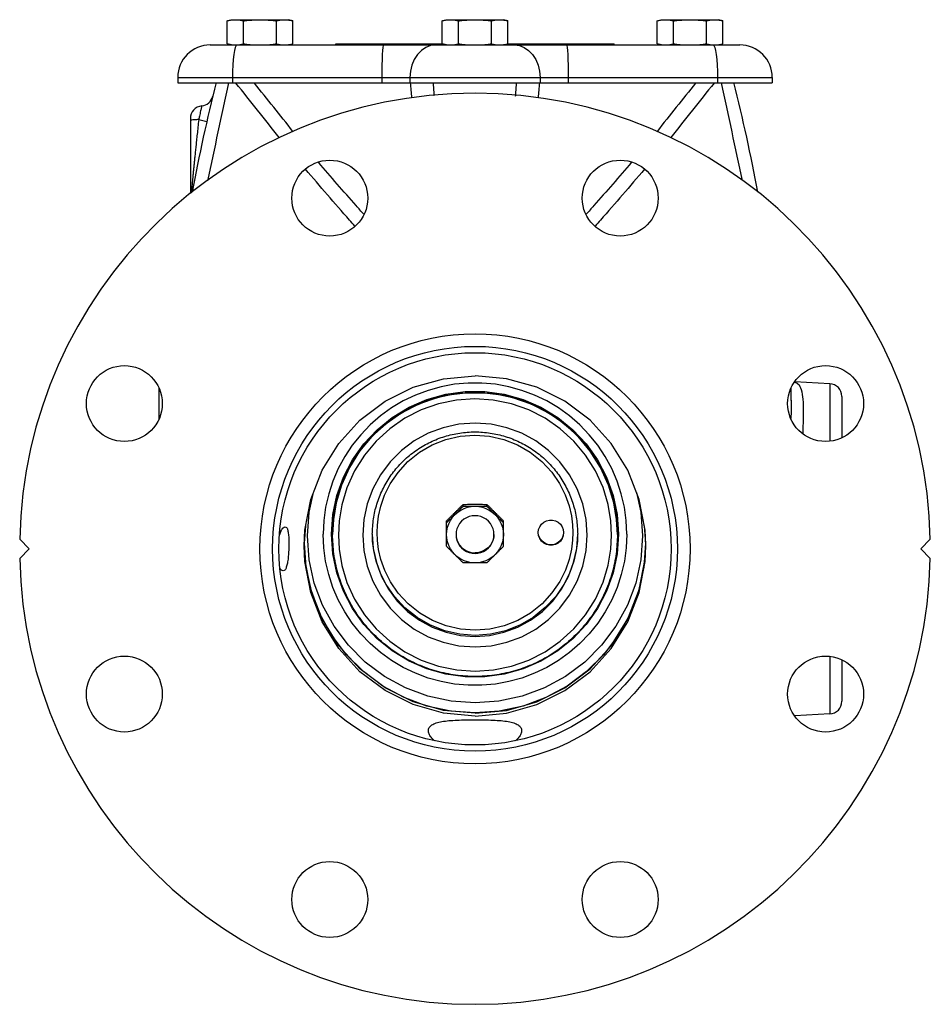
# Model space of a CAD drawing. Extents: x 1 to 48.3, y -2.4 to 37.4.
# Drawn here: x 24 to 33, y -1.7 to 8.1 of the extents above; entities that cross this region are included whole.
import ezdxf

# ---------------------------------------------------------------- set-up
doc = ezdxf.new("R2010")
doc.units = 0
doc.header["$LTSCALE"] = 0.15
doc.header["$MEASUREMENT"] = 0
doc.layers.get('0').update_dxf_attribs({"linetype": 'CONTINUOUS'})

msp = doc.modelspace()

# ---------------------------------------------------------------- linework, layer by layer
at = {"color": 7, "linetype": 'Continuous'}
for p, q in [((26.0728, 8.0547), (26.1163, 8.0663)), ((26.0728, 7.828), (26.0728, 8.0547)), ((26.1164, 8.0663), (26.6788, 8.0663)), ((26.2352, 7.828), (26.2352, 8.0547)), ((26.56, 7.828), (26.56, 8.0547)), ((26.7224, 8.0547), (26.6788, 8.0663)), ((26.7224, 7.828), (26.7224, 8.0547)), ((28.1978, 8.0547), (28.2413, 8.0663)), ((28.1978, 7.828), (28.1978, 8.0547)), ((28.2414, 8.0663), (28.8038, 8.0663)), ((28.3602, 7.828), (28.3602, 8.0547)), ((28.685, 7.828), (28.685, 8.0547)), ((28.8474, 8.0547), (28.8038, 8.0663)), ((28.8474, 7.828), (28.8474, 8.0547)), ((30.3228, 8.0547), (30.3663, 8.0663)), ((30.3228, 7.828), (30.3228, 8.0547)), ((30.3664, 8.0663), (30.9288, 8.0663)), ((30.4852, 7.828), (30.4852, 8.0547)), ((30.81, 7.828), (30.81, 8.0547)), ((30.9724, 8.0547), (30.9288, 8.0663)), ((30.9724, 7.828), (30.9724, 8.0547)), ((25.9063, 7.8163), (31.1388, 7.8163)), ((26.1163, 7.8163), (26.0728, 7.828)), ((26.6788, 7.8163), (26.7224, 7.828)), ((27.1476, 7.8163), (27.1476, 7.8283)), ((27.1476, 7.8283), (28.1978, 7.8283)), ((28.2413, 7.8163), (28.1978, 7.828)), ((28.8038, 7.8163), (28.8474, 7.828)), ((28.8474, 7.8283), (29.8976, 7.8283)), ((29.8976, 7.8163), (29.8976, 7.8283)), ((30.3663, 7.8163), (30.3228, 7.828)), ((30.9288, 7.8163), (30.9724, 7.828)), ((25.5851, 7.4951), (25.5851, 7.4413)), ((25.5851, 7.4951), (31.4601, 7.4951)), ((26.1269, 7.4951), (26.1269, 7.4413)), ((27.602, 7.4951), (27.602, 7.4413)), ((27.8796, 7.4951), (27.8796, 7.4413)), ((29.1656, 7.4951), (29.1656, 7.4413)), ((29.4432, 7.4951), (29.4432, 7.4413)), ((30.9183, 7.4951), (30.9183, 7.4413)), ((31.4601, 7.4951), (31.4601, 7.4413)), ((25.5851, 7.4413), (31.4601, 7.4413)), ((25.7101, 7.0901), (25.7101, 6.3476)), ((25.7929, 7.0792), (25.8727, 7.061)), ((32.0291, 4.47), (31.6816, 4.4882)), ((25.3976, 4.4293), (25.3976, 4.1184)), ((31.6476, 4.3054), (31.6476, 4.4293)), ((32.0291, 4.47), (32.0291, 3.9021)), ((32.1476, 4.3452), (32.1476, 3.9372)), ((28.4061, 3.2601), (28.4061, 3.278)), ((28.6391, 3.2601), (28.6391, 3.278)), ((27.0286, 3.1173), (27.0226, 2.9833)), ((27.1229, 3.127), (27.1152, 2.9804)), ((28.2413, 2.8638), (28.2413, 3.1139)), ((28.8038, 2.8638), (28.8038, 3.1139)), ((26.8384, 2.895), (26.8507, 3.0674)), ((29.394, 3.0282), (29.3976, 2.9984)), ((30.1944, 3.0674), (30.2068, 2.895)), ((24.0236, 2.9338), (24.1186, 2.8388)), ((27.1185, 2.7903), (27.1052, 2.9833)), ((27.1152, 2.9804), (27.1152, 2.9824)), ((27.5113, 2.9144), (27.5084, 2.9873)), ((29.93, 2.9804), (29.93, 2.9824)), ((32.9266, 2.8388), (33.0216, 2.9338)), ((24.1186, 2.8388), (24.0236, 2.7438)), ((26.8555, 2.6562), (26.8384, 2.895)), ((33.0216, 2.7438), (32.9266, 2.8388)), ((32.0291, 1.7755), (32.0291, 1.2076)), ((32.1476, 1.7404), (32.1476, 1.3324)), ((28.7623, 1.2343), (28.5226, 1.2172)), ((32.0291, 1.2076), (31.6816, 1.1894))]:
    msp.add_line(p, q, dxfattribs=at)
for points in [[(26.1697, 7.8163), (26.1613, 7.8101), (26.1533, 7.7919), (26.1459, 7.7622), (26.1394, 7.7222), (26.1341, 7.6735), (26.1302, 7.618), (26.1277, 7.5577), (26.1269, 7.4951)], [(27.6184, 7.8163), (27.6152, 7.8101), (27.6122, 7.7919), (27.6093, 7.7622), (27.6068, 7.7222), (27.6048, 7.6735)], [(28.1338, 7.8163), (28.0842, 7.8101), (28.0365, 7.7919), (27.9926, 7.7622), (27.9541, 7.7222), (27.9224, 7.6735), (27.899, 7.618), (27.8845, 7.5577), (27.8796, 7.4951)], [(28.9114, 7.8163), (28.961, 7.8101), (29.0087, 7.7919), (29.0526, 7.7622), (29.0911, 7.7222), (29.1227, 7.6735), (29.1462, 7.618), (29.1607, 7.5577), (29.1656, 7.4951)], [(29.4267, 7.8163), (29.43, 7.8101), (29.433, 7.7919), (29.4359, 7.7622), (29.4384, 7.7222), (29.4404, 7.6735)], [(30.8755, 7.8163), (30.8839, 7.8101), (30.8919, 7.7919), (30.8993, 7.7622), (30.9058, 7.7222), (30.9111, 7.6735), (30.915, 7.618), (30.9175, 7.5577), (30.9183, 7.4951)], [(27.6048, 7.6735), (27.6033, 7.618), (27.6023, 7.5577), (27.602, 7.4951)], [(29.4404, 7.6735), (29.4419, 7.618), (29.4429, 7.5577), (29.4432, 7.4951)], [(26.8351, 2.8672), (26.8423, 3.0224), (26.8995, 3.3273), (27.012, 3.6166), (27.1759, 3.8803), (27.3857, 4.1096), (27.6342, 4.2965), (27.913, 4.4348), (28.2125, 4.5197), (28.5226, 4.5483)], [(30.0226, 2.9833), (30.0166, 3.1173), (29.9985, 3.2501), (29.9685, 3.3809), (29.927, 3.5084), (29.8741, 3.6317), (29.8103, 3.7497), (29.7361, 3.8616), (29.6522, 3.9665), (29.5592, 4.0634), (29.4578, 4.1516), (29.3489, 4.2304), (29.2334, 4.2992), (29.1121, 4.3574), (28.9861, 4.4045), (28.8564, 4.4401), (28.7239, 4.4641), (28.5899, 4.4761), (28.4553, 4.4761), (28.3212, 4.4641), (28.1888, 4.4401), (28.0591, 4.4045), (27.9331, 4.3574), (27.8118, 4.2992), (27.6963, 4.2304), (27.5874, 4.1516), (27.486, 4.0634), (27.393, 3.9665), (27.3091, 3.8616), (27.2349, 3.7497), (27.1711, 3.6317), (27.1182, 3.5084), (27.0767, 3.3809), (27.0467, 3.2501), (27.0286, 3.1173)], [(30.2101, 2.8672), (30.2029, 3.0224), (30.1457, 3.3273), (30.0332, 3.6166), (29.8693, 3.8803), (29.6595, 4.1096), (29.411, 4.2965), (29.1322, 4.4348), (28.8327, 4.5197), (28.5226, 4.5483)], [(27.1052, 2.9833), (27.1185, 3.1763), (27.1581, 3.3654), (27.223, 3.5469), (27.3121, 3.7178), (27.4236, 3.875), (27.5556, 4.0156), (27.7056, 4.1371), (27.8709, 4.2372), (28.0482, 4.3139), (28.2344, 4.3658), (28.4259, 4.392), (28.6193, 4.392), (28.8108, 4.3658), (28.997, 4.3139), (29.1743, 4.2372), (29.3396, 4.1371), (29.4896, 4.0156), (29.6216, 3.875), (29.7331, 3.7178), (29.8222, 3.5469), (29.8871, 3.3654), (29.9267, 3.1763), (29.94, 2.9833)], [(27.1152, 2.9824), (27.1284, 3.1741), (27.1677, 3.3619), (27.2322, 3.5421), (27.3206, 3.7118), (27.4314, 3.8678), (27.5624, 4.0075), (27.7114, 4.1281), (27.8755, 4.2275), (28.0516, 4.3036), (28.2364, 4.3552), (28.4266, 4.3812), (28.6186, 4.3812), (28.8088, 4.3552), (28.9936, 4.3036), (29.1697, 4.2275), (29.3338, 4.1281), (29.4828, 4.0075), (29.6138, 3.8678), (29.7246, 3.7118), (29.813, 3.5421), (29.8775, 3.3619), (29.9168, 3.1742), (29.93, 2.9824)], [(29.93, 2.9804), (29.9222, 3.1274), (29.8944, 3.2935), (29.842, 3.4684), (29.7636, 3.6416), (29.662, 3.8034), (29.5406, 3.9485), (29.4011, 4.0757), (29.2453, 4.1834), (29.0762, 4.2694), (28.8971, 4.3318), (28.7113, 4.3697), (28.5221, 4.3824), (28.3328, 4.3696), (28.1471, 4.3315), (27.9681, 4.2689), (27.799, 4.1829), (27.6433, 4.075), (27.5039, 3.9477), (27.3826, 3.8025), (27.2811, 3.6407), (27.2029, 3.4674), (27.1506, 3.2927), (27.1229, 3.127)], [(29.872, 2.9753), (29.8645, 3.1162), (29.8379, 3.2754), (29.7876, 3.4432), (29.7125, 3.6092), (29.615, 3.7644), (29.4987, 3.9035), (29.3649, 4.0255), (29.2155, 4.1288), (29.0534, 4.2112), (28.8817, 4.2711), (28.7036, 4.3074), (28.5221, 4.3195), (28.3406, 4.3073), (28.1625, 4.2708), (27.9909, 4.2108), (27.8288, 4.1283), (27.6795, 4.0249), (27.5458, 3.9028), (27.4296, 3.7636), (27.3322, 3.6084), (27.2573, 3.4423), (27.2071, 3.2747), (27.1806, 3.1158), (27.1732, 2.9753)], [(29.6321, 2.9753), (29.6213, 3.1289), (29.5885, 3.2822), (29.5334, 3.4309), (29.4574, 3.5707), (29.3623, 3.6977), (29.2505, 3.8094), (29.1239, 3.9042), (28.9846, 3.9802), (28.8359, 4.0356), (28.6808, 4.0693), (28.5226, 4.0806), (28.3644, 4.0693), (28.2093, 4.0356), (28.0606, 3.9802), (27.9214, 3.9042), (27.7947, 3.8095), (27.6829, 3.6977), (27.5879, 3.5707), (27.5118, 3.4309), (27.4567, 3.2822), (27.4239, 3.1289), (27.4131, 2.9753)], [(27.5551, 2.9984), (27.5581, 3.0741), (27.5692, 3.1625), (27.5919, 3.2618), (27.6297, 3.3695), (27.6856, 3.4818), (27.7623, 3.5944), (27.8601, 3.7008), (27.9748, 3.7928), (28.1005, 3.8656), (28.2349, 3.9186), (28.3763, 3.9511), (28.5212, 3.9622), (28.6661, 3.9515), (28.8076, 3.9195), (28.9422, 3.8669), (29.0681, 3.7944), (29.183, 3.7028), (29.2812, 3.5965), (29.3584, 3.4838), (29.4148, 3.3712), (29.4529, 3.2632), (29.4758, 3.1635), (29.4871, 3.0746), (29.4901, 2.9984)], [(28.5226, 1.3163), (28.2869, 1.3331), (28.0561, 1.3831), (27.8347, 1.4654), (27.6274, 1.5782), (27.4383, 1.7192), (27.2712, 1.8856), (27.1296, 2.0741), (27.0164, 2.2806), (26.9338, 2.5011), (26.8836, 2.7311), (26.8668, 2.9659), (26.8836, 3.2006), (26.9263, 3.3963)], [(30.1189, 3.3963), (30.1616, 3.2006), (30.1784, 2.9659), (30.1616, 2.7311), (30.1114, 2.5011), (30.0288, 2.2806), (29.9156, 2.0741), (29.774, 1.8856), (29.6069, 1.7192), (29.4178, 1.5782), (29.2105, 1.4654), (28.9891, 1.3831), (28.7582, 1.3331), (28.5226, 1.3163)], [(28.3237, 3.1774), (28.3514, 3.2016), (28.382, 3.222), (28.415, 3.2382), (28.4498, 3.25), (28.4859, 3.2571), (28.5226, 3.2595)], [(28.5226, 3.2595), (28.5593, 3.2571), (28.5954, 3.25), (28.6302, 3.2382), (28.6632, 3.222), (28.6938, 3.2016), (28.7215, 3.1774)], [(28.2413, 2.9793), (28.2438, 3.0159), (28.2509, 3.0518), (28.2628, 3.0865), (28.279, 3.1194), (28.2995, 3.1499), (28.3237, 3.1774)], [(28.5226, 3.1661), (28.4933, 3.1638), (28.4647, 3.157), (28.4375, 3.1458), (28.4124, 3.1304), (28.39, 3.1114), (28.3709, 3.0891), (28.3555, 3.0641), (28.3443, 3.0371), (28.3374, 3.0086), (28.3351, 2.9793)], [(28.7101, 2.9793), (28.7078, 3.0086), (28.7009, 3.0371), (28.6897, 3.0641), (28.6743, 3.0891), (28.6552, 3.1114), (28.6328, 3.1304), (28.6077, 3.1458), (28.5805, 3.157), (28.5519, 3.1638), (28.5226, 3.1661)], [(28.7215, 3.1774), (28.7457, 3.1499), (28.7662, 3.1194), (28.7824, 3.0865), (28.7943, 3.0518), (28.8014, 3.0159), (28.8038, 2.9793)], [(29.1476, 2.9984), (29.1512, 3.0282), (29.1619, 3.0563), (29.179, 3.081), (29.2016, 3.1009), (29.2283, 3.1148), (29.2575, 3.122), (29.2877, 3.122), (29.3169, 3.1148), (29.3436, 3.1009), (29.3662, 3.081), (29.3833, 3.0563), (29.394, 3.0282)], [(30.0226, 2.9833), (30.0166, 2.8494), (29.9985, 2.7165), (29.9685, 2.5858), (29.927, 2.4583), (29.8741, 2.335), (29.8103, 2.2169), (29.7361, 2.105), (29.6522, 2.0002), (29.5592, 1.9033), (29.4578, 1.815), (29.3489, 1.7362), (29.2334, 1.6675), (29.1121, 1.6093), (28.9861, 1.5622), (28.8564, 1.5265), (28.7239, 1.5025), (28.5899, 1.4905), (28.4553, 1.4905), (28.3212, 1.5025), (28.1888, 1.5265), (28.0591, 1.5622), (27.9331, 1.6093), (27.8118, 1.6675), (27.6963, 1.7362), (27.5874, 1.815), (27.486, 1.9033), (27.393, 2.0002), (27.3091, 2.105), (27.2349, 2.2169), (27.1711, 2.335), (27.1182, 2.4583), (27.0767, 2.5858), (27.0467, 2.7165), (27.0286, 2.8494), (27.0226, 2.9833)], [(29.94, 2.9833), (29.9267, 2.7903), (29.8871, 2.6013), (29.8222, 2.4197), (29.7331, 2.2488), (29.6216, 2.0917), (29.4896, 1.951), (29.3396, 1.8295), (29.1743, 1.7295), (28.997, 1.6528), (28.8108, 1.6008), (28.6193, 1.5746), (28.4259, 1.5746), (28.2344, 1.6008), (28.0482, 1.6528), (27.8709, 1.7294), (27.7056, 1.8295), (27.5556, 1.951), (27.4236, 2.0917), (27.3121, 2.2488), (27.223, 2.4197), (27.1581, 2.6013), (27.1185, 2.7903)], [(27.1732, 2.9753), (27.1807, 2.8344), (27.2073, 2.6751), (27.2576, 2.5074), (27.3327, 2.3414), (27.4302, 2.1862), (27.5465, 2.0471), (27.6803, 1.9251), (27.8297, 1.8218), (27.9918, 1.7394), (28.1635, 1.6795), (28.3416, 1.6432), (28.5231, 1.6311), (28.7046, 1.6433), (28.8827, 1.6798), (29.0543, 1.7398), (29.2164, 1.8223), (29.3657, 1.9257), (29.4993, 2.0478), (29.6156, 2.187), (29.713, 2.3422), (29.7879, 2.5083), (29.8381, 2.6759), (29.8646, 2.8348), (29.872, 2.9753)], [(27.4131, 2.9753), (27.4239, 2.8217), (27.4567, 2.6684), (27.5118, 2.5197), (27.5878, 2.3799), (27.6829, 2.2529), (27.7947, 2.1412), (27.9213, 2.0464), (28.0606, 1.9704), (28.2093, 1.915), (28.3644, 1.8813), (28.5226, 1.87), (28.6808, 1.8813), (28.8359, 1.915), (28.9846, 1.9704), (29.1238, 2.0464), (29.2505, 2.1411), (29.3623, 2.2529), (29.4573, 2.3799), (29.5334, 2.5196), (29.5885, 2.6684), (29.6213, 2.8217), (29.6321, 2.9753)], [(27.5081, 2.9836), (27.5179, 2.8431), (27.548, 2.7029), (27.5983, 2.5669), (27.6679, 2.4391), (27.7548, 2.323), (27.857, 2.2208), (27.9728, 2.1342), (28.1001, 2.0647), (28.2361, 2.0141), (28.3779, 1.9833), (28.5226, 1.9729), (28.6673, 1.9833), (28.809, 2.0141), (28.945, 2.0647), (29.0723, 2.1342), (29.1882, 2.2208), (29.2904, 2.323), (29.3773, 2.4391), (29.4469, 2.5669), (29.4972, 2.7029), (29.5272, 2.8431), (29.5371, 2.9836)], [(29.5368, 2.9873), (29.534, 2.9149), (29.5223, 2.8222), (29.4985, 2.718), (29.4589, 2.6052), (29.4002, 2.4874), (29.3198, 2.3693), (29.2172, 2.2577), (29.097, 2.1613), (28.9652, 2.0849), (28.8242, 2.0294), (28.6761, 1.9953), (28.5241, 1.9837), (28.3721, 1.9948), (28.2238, 2.0285), (28.0827, 2.0836), (27.9507, 2.1596), (27.8302, 2.2557), (27.7271, 2.3671), (27.6462, 2.4853), (27.5871, 2.6033), (27.5472, 2.7165), (27.5231, 2.8211), (27.5113, 2.9144)], [(29.4901, 2.9984), (29.4871, 2.9227), (29.476, 2.8343), (29.4533, 2.7349), (29.4155, 2.6273), (29.3596, 2.515), (29.2829, 2.4024), (29.1851, 2.296), (29.0704, 2.204), (28.9447, 2.1311), (28.8102, 2.0782), (28.6689, 2.0457), (28.524, 2.0346), (28.379, 2.0452), (28.2376, 2.0773), (28.103, 2.1299), (27.9771, 2.2024), (27.8622, 2.294), (27.7639, 2.4003), (27.6868, 2.513), (27.6304, 2.6256), (27.5923, 2.7335), (27.5694, 2.8333), (27.5581, 2.9222), (27.5551, 2.9984)], [(28.3237, 2.7812), (28.2995, 2.8088), (28.279, 2.8392), (28.2628, 2.8721), (28.2509, 2.9068), (28.2438, 2.9428), (28.2413, 2.9793)], [(28.3351, 2.9793), (28.3374, 2.9501), (28.3443, 2.9216), (28.3555, 2.8945), (28.3709, 2.8695), (28.39, 2.8473), (28.4124, 2.8282), (28.4375, 2.8129), (28.4647, 2.8017), (28.4933, 2.7948), (28.5226, 2.7925)], [(28.3356, 2.9794), (28.3374, 2.9559), (28.3443, 2.9274), (28.3555, 2.9003), (28.3709, 2.8754), (28.39, 2.8531), (28.4124, 2.834), (28.4375, 2.8187), (28.4647, 2.8075), (28.4933, 2.8007), (28.5226, 2.7984)], [(28.7096, 2.9794), (28.7078, 2.9559), (28.7009, 2.9274), (28.6897, 2.9003), (28.6743, 2.8754), (28.6552, 2.8531), (28.6328, 2.834), (28.6077, 2.8187), (28.5805, 2.8075), (28.5519, 2.8007), (28.5226, 2.7984)], [(28.5226, 2.7925), (28.5519, 2.7948), (28.5805, 2.8017), (28.6077, 2.8129), (28.6328, 2.8282), (28.6552, 2.8473), (28.6743, 2.8695), (28.6897, 2.8945), (28.7009, 2.9216), (28.7078, 2.9501), (28.7101, 2.9793)], [(28.8038, 2.9793), (28.8014, 2.9428), (28.7943, 2.9068), (28.7824, 2.8721), (28.7662, 2.8392), (28.7457, 2.8088), (28.7215, 2.7812)], [(29.3976, 2.9984), (29.394, 2.9686), (29.3833, 2.9405), (29.3662, 2.9158), (29.3436, 2.8959), (29.3169, 2.882), (29.2877, 2.8748), (29.2575, 2.8748), (29.2283, 2.882), (29.2016, 2.8959), (29.179, 2.9158), (29.1619, 2.9405), (29.1512, 2.9686), (29.1476, 2.9984)], [(29.3971, 2.9985), (29.394, 2.9728), (29.3833, 2.9447), (29.3662, 2.92), (29.3436, 2.9001), (29.3169, 2.8861), (29.2877, 2.879), (29.2575, 2.879), (29.2283, 2.8861), (29.2016, 2.9001), (29.179, 2.92), (29.1619, 2.9447), (29.1512, 2.9728), (29.1481, 2.9985)], [(28.5226, 1.1862), (28.2125, 1.2148), (27.913, 1.2997), (27.6342, 1.438), (27.3857, 1.6249), (27.1759, 1.8542), (27.012, 2.1179), (26.8995, 2.4072), (26.8423, 2.7121), (26.8351, 2.8672)], [(28.5226, 1.2139), (28.2125, 1.2425), (27.913, 1.3274), (27.6342, 1.4657), (27.3857, 1.6527), (27.1759, 1.8819), (27.012, 2.1457), (26.8995, 2.435), (26.8423, 2.7399), (26.8364, 2.8673)], [(28.5226, 1.2139), (28.8327, 1.2425), (29.1322, 1.3274), (29.411, 1.4657), (29.6595, 1.6527), (29.8693, 1.8819), (30.0332, 2.1457), (30.1457, 2.435), (30.2029, 2.7399), (30.2088, 2.8673)], [(28.5226, 1.1862), (28.8327, 1.2148), (29.1322, 1.2997), (29.411, 1.438), (29.6595, 1.6249), (29.8693, 1.8542), (30.0332, 2.1179), (30.1457, 2.4072), (30.2029, 2.7121), (30.2101, 2.8672)], [(30.2068, 2.895), (30.1897, 2.6562), (30.1386, 2.4223), (30.0546, 2.198), (29.9395, 1.9879), (29.7955, 1.7963), (29.6255, 1.627), (29.4332, 1.4835), (29.2223, 1.3688), (28.9971, 1.2851), (28.7623, 1.2343)], [(28.5226, 2.6992), (28.4859, 2.7015), (28.4498, 2.7087), (28.415, 2.7205), (28.382, 2.7367), (28.3514, 2.7571), (28.3237, 2.7812)], [(28.7215, 2.7812), (28.6938, 2.7571), (28.6632, 2.7367), (28.6302, 2.7205), (28.5954, 2.7087), (28.5593, 2.7015), (28.5226, 2.6992)], [(28.5226, 1.2172), (28.2829, 1.2343), (28.0481, 1.2851), (27.8229, 1.3688), (27.612, 1.4835), (27.4197, 1.627), (27.2497, 1.7963), (27.1057, 1.9879), (26.9906, 2.198), (26.9066, 2.4223), (26.8555, 2.6562)]]:
    msp.add_lwpolyline(points, dxfattribs=at)
for centre, radius in [((27.0875, 6.3034), 0.375), ((29.9577, 6.3034), 0.375), ((28.5226, 2.8388), 2.125), ((28.5226, 2.8388), 2), ((28.5226, 2.8388), 1.9375), ((25.058, 4.2739), 0.375), ((31.9871, 4.2739), 0.375), ((25.058, 1.4038), 0.375), ((31.9871, 1.4038), 0.375), ((27.0875, -0.6257), 0.375), ((29.9577, -0.6257), 0.375)]:
    msp.add_circle(centre, radius, dxfattribs=at)
for centre, radius, start, end in [((25.9063, 7.4951), 0.3212, 90, 180), ((31.1388, 7.4951), 0.3212, 0, 90), ((44.3976, 2.8388), 19, 165.96692, 169.31138), ((12.6476, 2.8388), 19, 10.68616, 14.03547), ((28.5226, 2.8388), 4.5, 1.20967, 178.79033), ((25.8095, 7.3388), 0.125, 275.86601, 346.39104), ((25.8351, 7.0901), 0.125, 95.86601, 180.00001), ((32.0226, 4.3452), 0.125, 0, 87), ((28.5226, 2.8388), 4.5, 181.20967, 358.79033), ((32.0226, 1.3324), 0.125, 273, 0)]:
    msp.add_arc(centre, radius, start, end, dxfattribs=at)
for points in [[(26.0728, 8.0547), (26.0895, 8.0588), (26.1057, 8.062), (26.1217, 8.0644), (26.1379, 8.0658), (26.154, 8.0663)], [(26.154, 8.0663), (26.1702, 8.0658), (26.1863, 8.0644), (26.2024, 8.062), (26.2186, 8.0588), (26.2352, 8.0547)], [(26.2352, 8.0547), (26.2683, 8.0587), (26.3006, 8.062), (26.3328, 8.0643), (26.3651, 8.0658), (26.3976, 8.0663)], [(26.3976, 8.0663), (26.4302, 8.0658), (26.4627, 8.0643), (26.4949, 8.0619), (26.5271, 8.0587), (26.56, 8.0547)], [(26.56, 8.0547), (26.5766, 8.0588), (26.5928, 8.062), (26.6089, 8.0644), (26.625, 8.0658), (26.6412, 8.0663)], [(26.6412, 8.0663), (26.6573, 8.0658), (26.6735, 8.0644), (26.6785, 8.0637)], [(26.6785, 8.0637), (26.6895, 8.062), (26.7057, 8.0588), (26.7224, 8.0547)], [(28.1978, 8.0547), (28.2145, 8.0588), (28.2307, 8.062), (28.2467, 8.0644), (28.2629, 8.0658), (28.279, 8.0663)], [(28.279, 8.0663), (28.2952, 8.0658), (28.3113, 8.0644), (28.3274, 8.062), (28.3436, 8.0588), (28.3602, 8.0547)], [(28.3602, 8.0547), (28.3933, 8.0587), (28.4256, 8.062), (28.4578, 8.0643), (28.4901, 8.0658), (28.5226, 8.0663)], [(28.5226, 8.0663), (28.5552, 8.0658), (28.5877, 8.0643), (28.6199, 8.0619), (28.6521, 8.0587), (28.685, 8.0547)], [(28.685, 8.0547), (28.7016, 8.0588), (28.7178, 8.062), (28.7339, 8.0644), (28.75, 8.0658), (28.7662, 8.0663)], [(28.7662, 8.0663), (28.7823, 8.0658), (28.7985, 8.0644), (28.8035, 8.0637)], [(28.8035, 8.0637), (28.8145, 8.062), (28.8307, 8.0588), (28.8474, 8.0547)], [(30.3228, 8.0547), (30.3395, 8.0588), (30.3557, 8.062), (30.3717, 8.0644), (30.3879, 8.0658), (30.404, 8.0663)], [(30.404, 8.0663), (30.4202, 8.0658), (30.4363, 8.0644), (30.4524, 8.062), (30.4686, 8.0588), (30.4852, 8.0547)], [(30.4852, 8.0547), (30.5183, 8.0587), (30.5506, 8.062), (30.5828, 8.0643), (30.6151, 8.0658), (30.6476, 8.0663)], [(30.6476, 8.0663), (30.6802, 8.0658), (30.7127, 8.0643), (30.7449, 8.0619), (30.7771, 8.0587), (30.81, 8.0547)], [(30.81, 8.0547), (30.8266, 8.0588), (30.8428, 8.062), (30.8589, 8.0644), (30.875, 8.0658), (30.8912, 8.0663)], [(30.8912, 8.0663), (30.9073, 8.0658), (30.9235, 8.0644), (30.9285, 8.0637)], [(30.9285, 8.0637), (30.9395, 8.062), (30.9557, 8.0588), (30.9724, 8.0547)], [(26.0728, 7.828), (26.0895, 7.8239), (26.1057, 7.8207), (26.1217, 7.8183), (26.1379, 7.8168), (26.154, 7.8163)], [(26.154, 7.8163), (26.1697, 7.8168)], [(26.1697, 7.8168), (26.1702, 7.8168)], [(26.1702, 7.8168), (26.1863, 7.8183), (26.2024, 7.8207), (26.2186, 7.8239), (26.2352, 7.828)], [(26.2352, 7.828), (26.2683, 7.8239), (26.3006, 7.8207), (26.3328, 7.8183), (26.3651, 7.8168), (26.3976, 7.8163)], [(26.3976, 7.8163), (26.4302, 7.8168), (26.4627, 7.8183), (26.4949, 7.8207), (26.5271, 7.8239), (26.56, 7.828)], [(26.56, 7.828), (26.5766, 7.8239), (26.5928, 7.8207), (26.6089, 7.8183), (26.625, 7.8168), (26.6412, 7.8163)], [(26.6412, 7.8163), (26.6573, 7.8168), (26.6735, 7.8183), (26.6785, 7.8189)], [(26.6785, 7.8189), (26.6895, 7.8207), (26.7057, 7.8239), (26.7224, 7.828)], [(28.1978, 7.828), (28.2145, 7.8239), (28.2307, 7.8207), (28.2467, 7.8183), (28.2629, 7.8168), (28.279, 7.8163)], [(28.279, 7.8163), (28.2952, 7.8168), (28.3113, 7.8183), (28.3274, 7.8207), (28.3436, 7.8239), (28.3602, 7.828)], [(28.3602, 7.828), (28.3933, 7.8239), (28.4256, 7.8207), (28.4578, 7.8183), (28.4901, 7.8168), (28.5226, 7.8163)], [(28.5226, 7.8163), (28.5552, 7.8168), (28.5877, 7.8183), (28.6199, 7.8207), (28.6521, 7.8239), (28.685, 7.828)], [(28.685, 7.828), (28.7016, 7.8239), (28.7178, 7.8207), (28.7339, 7.8183), (28.75, 7.8168), (28.7662, 7.8163)], [(28.7662, 7.8163), (28.7823, 7.8168), (28.7985, 7.8183), (28.8035, 7.8189)], [(28.8035, 7.8189), (28.8145, 7.8207), (28.8307, 7.8239), (28.8474, 7.828)], [(30.3228, 7.828), (30.3395, 7.8239), (30.3557, 7.8207), (30.3717, 7.8183), (30.3879, 7.8168), (30.404, 7.8163)], [(30.404, 7.8163), (30.4202, 7.8168), (30.4363, 7.8183), (30.4524, 7.8207), (30.4686, 7.8239), (30.4852, 7.828)], [(30.4852, 7.828), (30.5183, 7.8239), (30.5506, 7.8207), (30.5828, 7.8183), (30.6151, 7.8168), (30.6476, 7.8163)], [(30.6476, 7.8163), (30.6802, 7.8168), (30.7127, 7.8183), (30.7449, 7.8207), (30.7771, 7.8239), (30.81, 7.828)], [(30.81, 7.828), (30.8266, 7.8239), (30.8428, 7.8207), (30.8589, 7.8183), (30.875, 7.8168)], [(30.875, 7.8168), (30.8755, 7.8168)], [(30.8755, 7.8168), (30.8912, 7.8163)], [(30.8912, 7.8163), (30.9073, 7.8168), (30.9235, 7.8183), (30.9285, 7.8189)], [(30.9285, 7.8189), (30.9395, 7.8207), (30.9557, 7.8239), (30.9724, 7.828)], [(25.8824, 6.4747), (26.0898, 7.4418)], [(26.5889, 6.9016), (26.1605, 7.4405)], [(26.7237, 6.9631), (26.3431, 7.4399)], [(27.8999, 7.2948), (27.8853, 7.4419)], [(28.121, 7.3125), (28.1182, 7.3516), (28.1123, 7.4413)], [(28.9241, 7.3105), (28.927, 7.3517), (28.9329, 7.4413)], [(29.1599, 7.4419), (29.1453, 7.2948)], [(30.7021, 7.4399), (30.3215, 6.9631)], [(30.8847, 7.4405), (30.4563, 6.9015)], [(30.9554, 7.4418), (31.1622, 6.478)], [(25.8223, 7.2145), (25.8219, 7.2129), (25.8207, 7.2076), (25.8185, 7.198), (25.8153, 7.1838), (25.8111, 7.1649), (25.8059, 7.1411), (25.7999, 7.1126), (25.7929, 7.0792)], [(25.7496, 7.0771), (25.7204, 7.0737), (25.7101, 7.0696)], [(25.7929, 7.0792), (25.7846, 7.0039), (25.7772, 6.9352), (25.7704, 6.8722), (25.7643, 6.8142), (25.7587, 6.7602), (25.7535, 6.7093), (25.7486, 6.6614), (25.7442, 6.6174), (25.7402, 6.5771), (25.7366, 6.5403), (25.7333, 6.5065), (25.7303, 6.4754), (25.7276, 6.4469), (25.7251, 6.4207), (25.7228, 6.3967), (25.7207, 6.3747), (25.7189, 6.3554)], [(25.7929, 7.0792), (25.7496, 7.0771)], [(27.4241, 6.1439), (27.3482, 6.229), (26.9777, 6.6572)], [(30.0675, 6.6572), (29.697, 6.229), (29.6211, 6.1439)], [(27.3368, 6.0269), (27.283, 6.087), (26.8475, 6.5895)], [(30.1977, 6.5895), (29.7622, 6.087), (29.7084, 6.0269)], [(31.6793, 4.4863), (31.713, 4.4688), (31.746, 4.4122), (31.7623, 4.3178), (31.766, 4.185), (31.7617, 4.0145), (31.7603, 3.9755)], [(31.6476, 4.3077), (31.6475, 4.2857), (31.6443, 4.1303)], [(31.6443, 4.1303), (31.6441, 4.1248)], [(27.5081, 2.9836), (27.5194, 3.1342), (27.5532, 3.2814), (27.6086, 3.422), (27.6844, 3.5528), (27.779, 3.6708), (27.8901, 3.7735), (28.0154, 3.8585), (28.152, 3.924), (28.2969, 3.9685), (28.4468, 3.991), (28.5983, 3.991), (28.7483, 3.9685), (28.8931, 3.9241), (29.0297, 3.8586), (29.155, 3.7735), (29.2662, 3.6708), (29.3607, 3.5528), (29.4366, 3.422), (29.492, 3.2814), (29.5258, 3.1342), (29.5371, 2.9836)], [(28.3237, 3.1965), (28.3444, 3.217), (28.365, 3.2375), (28.3855, 3.2577), (28.4061, 3.278)], [(28.3237, 3.1774), (28.3444, 3.198), (28.365, 3.2187), (28.3855, 3.2393), (28.4061, 3.2601)], [(28.4061, 3.278), (28.4352, 3.2783), (28.4642, 3.2784), (28.4933, 3.2785), (28.5226, 3.2786)], [(28.4061, 3.2601), (28.4352, 3.2598), (28.4642, 3.2597), (28.4933, 3.2595), (28.5226, 3.2595)], [(28.5226, 3.2786), (28.5519, 3.2785), (28.581, 3.2784), (28.61, 3.2783), (28.6391, 3.278)], [(28.5226, 3.2595), (28.5519, 3.2595), (28.581, 3.2597), (28.61, 3.2598), (28.6391, 3.2601)], [(28.6391, 3.278), (28.6597, 3.2577), (28.6802, 3.2374), (28.7008, 3.217), (28.7215, 3.1965)], [(28.6391, 3.2601), (28.6597, 3.2393), (28.6802, 3.2187), (28.7008, 3.198), (28.7215, 3.1774)], [(28.2413, 3.1139), (28.262, 3.1347), (28.2825, 3.1553), (28.3031, 3.1759), (28.3237, 3.1965)], [(28.2413, 3.0959), (28.262, 3.1162), (28.2825, 3.1365), (28.3031, 3.1569), (28.3237, 3.1774)], [(28.7215, 3.1965), (28.7421, 3.1759), (28.7627, 3.1553), (28.7832, 3.1347), (28.8038, 3.1139)], [(28.7215, 3.1774), (28.7421, 3.1569), (28.7627, 3.1365), (28.7832, 3.1162), (28.8038, 3.0959)], [(26.5928, 2.9803), (26.6082, 3.0174), (26.6284, 3.0475), (26.6469, 3.0576)], [(26.6469, 3.0576), (26.6615, 3.0485), (26.6723, 3.0225), (26.6793, 2.9818), (26.6828, 2.9302), (26.6834, 2.8708), (26.6813, 2.8096), (26.6765, 2.75), (26.6689, 2.6976), (26.6581, 2.656), (26.644, 2.6293), (26.6273, 2.6201)], [(26.5896, 2.9706), (26.5928, 2.9803)], [(29.93, 2.9804), (29.9169, 2.7894), (29.8778, 2.6021), (29.8135, 2.4217), (29.7251, 2.2518), (29.6143, 2.0955), (29.4832, 1.9556), (29.3342, 1.8348), (29.1701, 1.7353), (28.9939, 1.6591), (28.8089, 1.6074), (28.6186, 1.5814), (28.4265, 1.5814), (28.2362, 1.6075), (28.0512, 1.6591), (27.875, 1.7354), (27.7109, 1.8348), (27.5619, 1.9556), (27.4308, 2.0955), (27.3201, 2.2518), (27.2317, 2.4217), (27.1674, 2.6021), (27.1283, 2.7894), (27.1152, 2.9804)], [(28.3237, 2.7812), (28.3031, 2.8018), (28.2825, 2.8224), (28.262, 2.843), (28.2413, 2.8638)], [(28.8038, 2.8638), (28.7832, 2.843), (28.7627, 2.8224), (28.7421, 2.8018), (28.7215, 2.7812)], [(28.4061, 2.6997), (28.3855, 2.72), (28.365, 2.7403), (28.3444, 2.7607), (28.3237, 2.7812)], [(28.7215, 2.7812), (28.7008, 2.7607), (28.6802, 2.7403), (28.6597, 2.72), (28.6391, 2.6997)], [(26.6273, 2.6201), (26.6104, 2.6282), (26.5949, 2.6504)], [(28.5226, 2.6992), (28.4933, 2.6992), (28.4642, 2.6993), (28.4352, 2.6995), (28.4061, 2.6997)], [(28.6391, 2.6997), (28.61, 2.6995), (28.581, 2.6993), (28.5519, 2.6992), (28.5226, 2.6992)], [(28.0617, 1.0426), (28.0702, 1.0733), (28.0958, 1.0987), (28.1379, 1.1182), (28.1948, 1.1321), (28.2645, 1.1411), (28.3454, 1.1466), (28.4347, 1.1493), (28.5226, 1.1501)], [(28.5226, 1.1501), (28.611, 1.1493), (28.7007, 1.1465), (28.7815, 1.1411), (28.851, 1.132), (28.9076, 1.1181), (28.9496, 1.0985), (28.975, 1.0732), (28.9835, 1.0426)], [(28.1165, 0.9481), (28.0893, 0.977), (28.0688, 1.0106), (28.0617, 1.0426)], [(28.9835, 1.0426), (28.9764, 1.0106), (28.9559, 0.977), (28.9287, 0.9481)], [(28.1219, 0.9432), (28.1165, 0.9481)], [(28.9287, 0.9481), (28.9233, 0.9432)]]:
    msp.add_spline(points, degree=3, dxfattribs=at)

doc.saveas('drawing.dxf')
